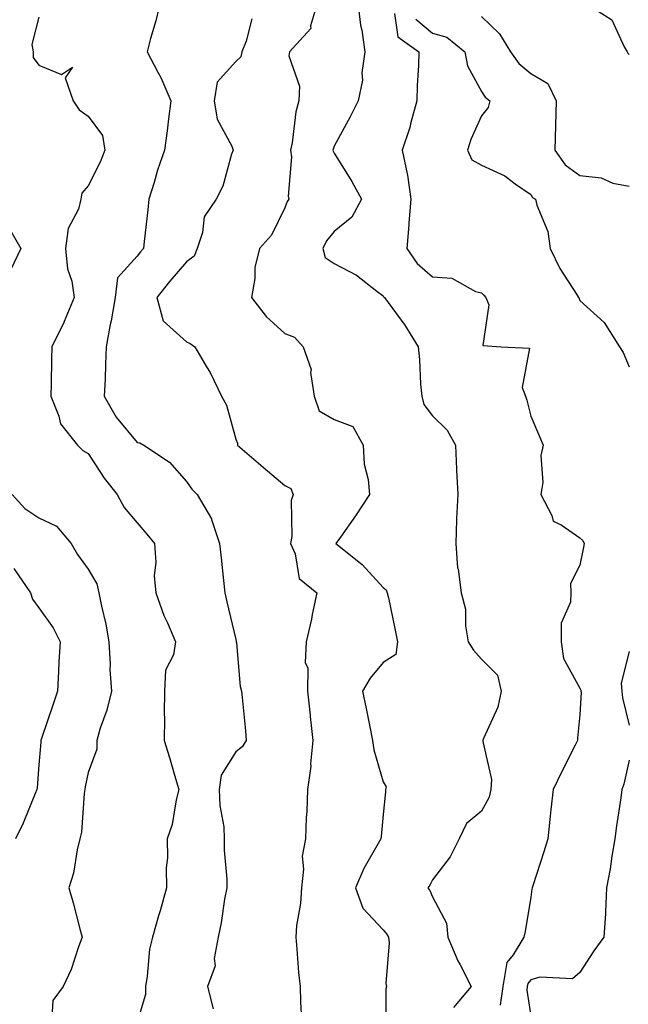
# Model space of a CAD drawing. Units: inches. Extents: x 1023923 to 1026563, y 7237178 to 7239818.
# Drawn here: x 1024964 to 1025088, y 7237568 to 7237768 of the extents above; entities that cross this region are included whole.
import ezdxf

# ---------------------------------------------------------------- set-up
doc = ezdxf.new("R2010")
doc.units = ezdxf.units.IN
doc.header["$MEASUREMENT"] = 0
doc.layers.add('Contour_10237237', color=7, linetype='Continuous', true_color=0xa16265)

msp = doc.modelspace()

# ---------------------------------------------------------------- linework, layer by layer
at = {"layer": 'Contour_10237237'}
for points in [[(1024992.7, 7237771.92, 2936), (1024991.82, 7237768.16, 2936), (1024990.73, 7237764.59, 2936), (1024990.02, 7237761.92, 2936), (1024992.19, 7237757.77, 2936), (1024992.82, 7237756.7, 2936), (1024994.85, 7237751.92, 2936), (1024994.36, 7237748.24, 2936), (1024994.14, 7237745.83, 2936), (1024993.6, 7237741.92, 2936), (1024992.17, 7237737.81, 2936), (1024991.47, 7237735.33, 2936), (1024990.37, 7237731.92, 2936), (1024990.18, 7237729.78, 2936), (1024989.46, 7237723.34, 2936), (1024989.32, 7237721.92, 2936), (1024988.73, 7237721.23, 2936), (1024988.05, 7237720.35, 2936), (1024984.01, 7237715.95, 2936), (1024983.52, 7237711.92, 2936), (1024982.76, 7237707.21, 2936), (1024982.56, 7237706.43, 2936), (1024981.7, 7237701.92, 2936), (1024981.55, 7237698.41, 2936), (1024981.49, 7237695.35, 2936), (1024981.33, 7237691.92, 2936), (1024983.77, 7237687.65, 2936), (1024988.05, 7237682.47, 2936), (1024988.54, 7237682.41, 2936), (1024989.36, 7237681.92, 2936), (1024994.59, 7237678.45, 2936), (1024998.05, 7237674.56, 2936), (1024999.14, 7237673.01, 2936), (1025000.24, 7237671.92, 2936), (1025003.11, 7237666.99, 2936), (1025003.15, 7237666.83, 2936), (1025004.79, 7237661.92, 2936), (1025005.12, 7237659, 2936), (1025005.55, 7237654.43, 2936), (1025005.82, 7237651.92, 2936), (1025006.23, 7237650.09, 2936), (1025008.05, 7237642.4, 2936), (1025008.17, 7237642.04, 2936), (1025008.17, 7237641.92, 2936), (1025008.21, 7237641.76, 2936), (1025008.97, 7237632.84, 2936), (1025009.22, 7237631.92, 2936), (1025009.34, 7237630.62, 2936), (1025010.02, 7237623.89, 2936), (1025010.2, 7237621.92, 2936), (1025009.38, 7237620.6, 2936), (1025008.05, 7237619.57, 2936), (1025005.12, 7237614.86, 2936), (1025004.71, 7237611.92, 2936), (1025004.83, 7237608.7, 2936), (1025005.61, 7237604.37, 2936), (1025005.73, 7237601.92, 2936), (1025005.73, 7237599.6, 2936), (1025006.23, 7237593.73, 2936), (1025006.25, 7237591.92, 2936), (1025005.8, 7237589.67, 2936), (1025005.1, 7237584.86, 2936), (1025004.46, 7237581.92, 2936), (1025003.69, 7237577.57, 2936), (1025003.91, 7237576.06, 2936), (1025002.33, 7237571.92, 2936), (1025003.5, 7237567.37, 2936)], [(1025024.69, 7237771.92, 2938), (1025023.28, 7237767.15, 2938), (1025023.32, 7237766.66, 2938), (1025018.99, 7237761.92, 2938), (1025018.85, 7237761.11, 2938), (1025021.06, 7237754.93, 2938), (1025020.88, 7237751.92, 2938), (1025020.28, 7237749.7, 2938), (1025019.51, 7237743.39, 2938), (1025019.2, 7237741.92, 2938), (1025019.42, 7237740.55, 2938), (1025018.69, 7237732.56, 2938), (1025018.87, 7237731.92, 2938), (1025018.52, 7237731.44, 2938), (1025018.05, 7237730.16, 2938), (1025015.35, 7237724.62, 2938), (1025012.87, 7237721.92, 2938), (1025011.92, 7237718.06, 2938), (1025011.92, 7237715.79, 2938), (1025011.27, 7237711.92, 2938), (1025014.24, 7237708.1, 2938), (1025018.05, 7237704.65, 2938), (1025020.04, 7237703.91, 2938), (1025021.76, 7237701.92, 2938), (1025023.42, 7237697.29, 2938), (1025023.28, 7237696.68, 2938), (1025023.99, 7237691.92, 2938), (1025025.02, 7237688.9, 2938), (1025028.05, 7237687.16, 2938), (1025031.84, 7237685.71, 2938), (1025033.97, 7237681.92, 2938), (1025034.2, 7237678.07, 2938), (1025035, 7237674.96, 2938), (1025035.28, 7237671.92, 2938), (1025032.42, 7237667.55, 2938), (1025029.36, 7237663.22, 2938), (1025028.44, 7237661.92, 2938), (1025033.77, 7237657.65, 2938), (1025038.05, 7237653.01, 2938), (1025038.67, 7237652.55, 2938), (1025038.87, 7237651.92, 2938), (1025039.1, 7237650.87, 2938), (1025040.45, 7237644.31, 2938), (1025040.98, 7237641.92, 2938), (1025040.59, 7237639.38, 2938), (1025038.05, 7237637.76, 2938), (1025035.37, 7237634.6, 2938), (1025033.87, 7237631.92, 2938), (1025034.55, 7237628.42, 2938), (1025035.32, 7237624.65, 2938), (1025035.86, 7237621.92, 2938), (1025036.16, 7237620.03, 2938), (1025038.05, 7237613.52, 2938), (1025038.62, 7237612.49, 2938), (1025038.52, 7237611.92, 2938), (1025038.48, 7237611.49, 2938), (1025038.05, 7237606.84, 2938), (1025037.6, 7237602.36, 2938), (1025037.58, 7237601.92, 2938), (1025037.05, 7237600.93, 2938), (1025034.09, 7237595.88, 2938), (1025032.41, 7237591.92, 2938), (1025033.91, 7237587.78, 2938), (1025038.05, 7237583.42, 2938), (1025038.73, 7237582.6, 2938), (1025039.09, 7237581.92, 2938), (1025039.24, 7237580.74, 2938), (1025038.6, 7237572.48, 2938), (1025038.71, 7237571.92, 2938), (1025038.58, 7237571.39, 2938), (1025038.6, 7237562.48, 2938)], [(1025032.89, 7237771.92, 2939), (1025033.44, 7237767.32, 2939), (1025033.67, 7237766.3, 2939), (1025034.3, 7237761.92, 2939), (1025033.73, 7237757.6, 2939), (1025033.81, 7237756.16, 2939), (1025032.97, 7237751.92, 2939), (1025031.31, 7237748.67, 2939), (1025028.05, 7237742.68, 2939), (1025027.85, 7237742.13, 2939), (1025027.8, 7237741.92, 2939), (1025027.84, 7237741.71, 2939), (1025028.05, 7237741.28, 2939), (1025031.64, 7237735.51, 2939), (1025033.62, 7237731.92, 2939), (1025031.68, 7237728.29, 2939), (1025028.05, 7237725.4, 2939), (1025026.53, 7237723.44, 2939), (1025025.78, 7237721.92, 2939), (1025026.23, 7237720.1, 2939), (1025028.05, 7237718.87, 2939), (1025032.62, 7237716.49, 2939), (1025036.72, 7237713.26, 2939), (1025038.05, 7237712.26, 2939), (1025038.19, 7237712.05, 2939), (1025038.32, 7237711.92, 2939), (1025039.03, 7237710.93, 2939), (1025042.42, 7237706.3, 2939), (1025045.14, 7237701.92, 2939), (1025045.45, 7237699.32, 2939), (1025045.63, 7237694.34, 2939), (1025045.88, 7237691.92, 2939), (1025046.33, 7237690.21, 2939), (1025048.05, 7237687.91, 2939), (1025051.08, 7237684.96, 2939), (1025052.72, 7237681.92, 2939), (1025052.95, 7237677.02, 2939), (1025052.97, 7237676.84, 2939), (1025053.19, 7237671.92, 2939), (1025052.97, 7237667, 2939), (1025052.97, 7237666.84, 2939), (1025052.8, 7237661.92, 2939), (1025053.15, 7237657.02, 2939), (1025053.26, 7237656.71, 2939), (1025053.89, 7237651.92, 2939), (1025054.75, 7237648.61, 2939), (1025054.77, 7237645.2, 2939), (1025055.34, 7237641.92, 2939), (1025056.43, 7237640.29, 2939), (1025058.05, 7237638.4, 2939), (1025061.29, 7237635.15, 2939), (1025062, 7237631.92, 2939), (1025061.33, 7237628.65, 2939), (1025058.44, 7237622.31, 2939), (1025058.32, 7237621.92, 2939), (1025058.28, 7237621.68, 2939), (1025060.08, 7237613.95, 2939), (1025059.96, 7237611.92, 2939), (1025059.59, 7237610.39, 2939), (1025058.05, 7237607.5, 2939), (1025054.96, 7237605.02, 2939), (1025053.46, 7237601.92, 2939), (1025051.68, 7237598.28, 2939), (1025048.05, 7237593.57, 2939), (1025047.5, 7237592.47, 2939), (1025047.13, 7237591.92, 2939), (1025047.52, 7237591.4, 2939), (1025048.05, 7237590.13, 2939), (1025050.9, 7237584.76, 2939), (1025051.17, 7237581.92, 2939), (1025053.23, 7237577.11, 2939), (1025053.67, 7237576.29, 2939), (1025055.9, 7237571.92, 2939), (1025052.35, 7237567.61, 2939)], [(1025078.97, 7237771.92, 2943), (1025084.53, 7237768.4, 2943), (1025087.07, 7237762.9, 2943), (1025087.68, 7237761.92, 2943), (1025087.78, 7237761.65, 2943), (1025088.05, 7237761.37, 2943)], [(1024968.05, 7237768.91, 2935), (1024966.57, 7237763.39, 2935), (1024966.9, 7237761.92, 2935), (1024966.88, 7237760.74, 2935), (1024968.05, 7237759.2, 2935), (1024972.66, 7237757.31, 2935), (1024974.87, 7237758.74, 2935), (1024973.38, 7237756.58, 2935), (1024974.98, 7237751.92, 2935), (1024976.23, 7237750.11, 2935), (1024978.05, 7237748.84, 2935), (1024981, 7237744.87, 2935), (1024981.43, 7237741.92, 2935), (1024980.49, 7237739.48, 2935), (1024978.05, 7237734.64, 2935), (1024976.78, 7237733.19, 2935), (1024976.59, 7237731.92, 2935), (1024976.06, 7237729.92, 2935), (1024973.99, 7237725.97, 2935), (1024973.46, 7237721.92, 2935), (1024973.87, 7237717.75, 2935), (1024974.73, 7237715.24, 2935), (1024975.24, 7237711.92, 2935), (1024973.17, 7237707.05, 2935), (1024973.11, 7237706.86, 2935), (1024970.65, 7237701.92, 2935), (1024970.59, 7237699.38, 2935), (1024970.53, 7237694.41, 2935), (1024970.49, 7237691.92, 2935), (1024972.11, 7237687.86, 2935), (1024972.42, 7237686.3, 2935), (1024975.92, 7237681.92, 2935), (1024976.96, 7237680.83, 2935), (1024978.05, 7237680.27, 2935), (1024981.33, 7237675.2, 2935), (1024983.93, 7237671.92, 2935), (1024985.41, 7237669.29, 2935), (1024988.05, 7237666.11, 2935), (1024990, 7237663.86, 2935), (1024991.57, 7237661.92, 2935), (1024991.8, 7237658.18, 2935), (1024991.51, 7237655.39, 2935), (1024991.8, 7237651.92, 2935), (1024993.46, 7237647.33, 2935), (1024994.18, 7237645.79, 2935), (1024995.82, 7237641.92, 2935), (1024995.43, 7237639.3, 2935), (1024993.79, 7237636.17, 2935), (1024993.56, 7237631.92, 2935), (1024993.5, 7237627.36, 2935), (1024993.6, 7237626.36, 2935), (1024993.54, 7237621.92, 2935), (1024994.59, 7237618.45, 2935), (1024995.82, 7237614.15, 2935), (1024996.49, 7237611.92, 2935), (1024995.94, 7237609.81, 2935), (1024995.14, 7237604.84, 2935), (1024994.14, 7237601.92, 2935), (1024994.18, 7237598.05, 2935), (1024993.95, 7237596.01, 2935), (1024993.99, 7237591.92, 2935), (1024992.68, 7237587.3, 2935), (1024992.39, 7237586.26, 2935), (1024991.17, 7237581.92, 2935), (1024990.53, 7237579.45, 2935), (1024990.08, 7237573.96, 2935), (1024989.69, 7237571.92, 2935), (1024989.73, 7237570.23, 2935), (1024988.05, 7237564.64, 2935)], [(1025011.33, 7237768.63, 2937), (1025010.18, 7237764.06, 2937), (1025009.3, 7237761.92, 2937), (1025009.09, 7237760.88, 2937), (1025008.05, 7237759.9, 2937), (1025004.26, 7237755.71, 2937), (1025003.67, 7237751.92, 2937), (1025004.32, 7237748.19, 2937), (1025007.27, 7237742.7, 2937), (1025007.52, 7237741.92, 2937), (1025007.21, 7237741.08, 2937), (1025005.43, 7237734.55, 2937), (1025004.07, 7237731.92, 2937), (1025001.62, 7237728.36, 2937), (1025001.31, 7237725.18, 2937), (1025000.24, 7237721.92, 2937), (1024999.61, 7237720.36, 2937), (1024998.05, 7237719.21, 2937), (1024994.69, 7237715.28, 2937), (1024992.03, 7237711.92, 2937), (1024993.34, 7237707.2, 2937), (1024998.05, 7237702.95, 2937), (1024998.77, 7237702.63, 2937), (1024999.77, 7237701.92, 2937), (1025002.13, 7237697.85, 2937), (1025002.84, 7237696.7, 2937), (1025005.16, 7237691.92, 2937), (1025006.19, 7237690.06, 2937), (1025008.05, 7237683.15, 2937), (1025008.44, 7237682.31, 2937), (1025008.42, 7237681.92, 2937), (1025013.62, 7237677.49, 2937), (1025018.05, 7237673.76, 2937), (1025019.26, 7237673.12, 2937), (1025019.71, 7237671.92, 2937), (1025019.32, 7237670.65, 2937), (1025019.48, 7237663.36, 2937), (1025019.22, 7237661.92, 2937), (1025020.12, 7237659.85, 2937), (1025020.96, 7237654.83, 2937), (1025024.57, 7237651.92, 2937), (1025023.62, 7237647.49, 2937), (1025023.44, 7237646.53, 2937), (1025022.37, 7237641.92, 2937), (1025022.21, 7237637.77, 2937), (1025022.72, 7237636.6, 2937), (1025022.66, 7237631.92, 2937), (1025023.17, 7237627.03, 2937), (1025023.21, 7237626.76, 2937), (1025023.77, 7237621.92, 2937), (1025023.28, 7237617.16, 2937), (1025023.32, 7237616.65, 2937), (1025022.66, 7237611.92, 2937), (1025022.5, 7237607.47, 2937), (1025022.41, 7237606.27, 2937), (1025022.23, 7237601.92, 2937), (1025021.57, 7237598.4, 2937), (1025021.84, 7237595.72, 2937), (1025021.41, 7237591.92, 2937), (1025021.25, 7237588.73, 2937), (1025020.41, 7237584.29, 2937), (1025020.26, 7237581.92, 2937), (1025020.51, 7237579.47, 2937), (1025020.84, 7237574.7, 2937), (1025021.14, 7237571.92, 2937), (1025021.25, 7237568.73, 2937), (1025021.41, 7237565.28, 2937)], [(1025040.32, 7237769.65, 2940), (1025041.04, 7237764.91, 2940), (1025045.28, 7237761.92, 2940), (1025045.24, 7237759.12, 2940), (1025044.92, 7237755.05, 2940), (1025044.89, 7237751.92, 2940), (1025043.67, 7237747.55, 2940), (1025043.46, 7237746.51, 2940), (1025041.9, 7237741.92, 2940), (1025042.91, 7237737.07, 2940), (1025042.99, 7237736.85, 2940), (1025043.64, 7237731.92, 2940), (1025043.26, 7237727.14, 2940), (1025043.26, 7237726.71, 2940), (1025042.85, 7237721.92, 2940), (1025044.96, 7237718.84, 2940), (1025048.05, 7237716.18, 2940), (1025052.01, 7237715.88, 2940), (1025056.8, 7237713.16, 2940), (1025058.05, 7237712.91, 2940), (1025058.54, 7237712.4, 2940), (1025058.93, 7237711.92, 2940), (1025059.53, 7237710.44, 2940), (1025058.3, 7237702.18, 2940), (1025062.01, 7237701.92, 2940), (1025067.76, 7237701.64, 2940), (1025066.31, 7237693.67, 2940), (1025067, 7237691.92, 2940), (1025067.23, 7237691.09, 2940), (1025068.05, 7237687.84, 2940), (1025069.85, 7237683.71, 2940), (1025070.59, 7237681.92, 2940), (1025070.1, 7237679.86, 2940), (1025070.47, 7237674.34, 2940), (1025070.12, 7237671.92, 2940), (1025072.35, 7237667.61, 2940), (1025072.6, 7237666.47, 2940), (1025074.24, 7237665.73, 2940), (1025078.05, 7237663.11, 2940), (1025078.67, 7237662.54, 2940), (1025078.91, 7237661.92, 2940), (1025078.79, 7237661.17, 2940), (1025078.05, 7237657.55, 2940), (1025076.16, 7237653.81, 2940), (1025076.17, 7237651.92, 2940), (1025076.14, 7237650.01, 2940), (1025074.22, 7237645.74, 2940), (1025074.2, 7237641.92, 2940), (1025074.69, 7237638.57, 2940), (1025078.05, 7237632.51, 2940), (1025078.25, 7237632.12, 2940), (1025078.26, 7237631.92, 2940), (1025078.28, 7237631.69, 2940), (1025078.05, 7237627.08, 2940), (1025077.58, 7237622.39, 2940), (1025077.54, 7237621.92, 2940), (1025077.05, 7237620.92, 2940), (1025074.38, 7237615.59, 2940), (1025072.62, 7237611.92, 2940), (1025072.13, 7237607.84, 2940), (1025071.94, 7237605.81, 2940), (1025071.49, 7237601.92, 2940), (1025070.69, 7237599.28, 2940), (1025068.5, 7237592.38, 2940), (1025068.36, 7237591.92, 2940), (1025068.3, 7237591.67, 2940), (1025068.05, 7237590.03, 2940), (1025066.88, 7237583.09, 2940), (1025066.62, 7237581.92, 2940), (1025064.44, 7237578.31, 2940), (1025063.19, 7237576.79, 2940), (1025062.37, 7237571.92, 2940), (1025061.86, 7237568.12, 2940)], [(1025044.65, 7237768.53, 2941), (1025048.05, 7237765.7, 2941), (1025051, 7237764.88, 2941), (1025054.65, 7237761.92, 2941), (1025055.18, 7237759.04, 2941), (1025058.05, 7237753.83, 2941), (1025058.79, 7237752.65, 2941), (1025059.73, 7237751.92, 2941), (1025059.4, 7237750.57, 2941), (1025058.05, 7237748.86, 2941), (1025055.88, 7237744.09, 2941), (1025055.18, 7237741.92, 2941), (1025056.04, 7237739.91, 2941), (1025058.05, 7237738.87, 2941), (1025062.78, 7237736.65, 2941), (1025064.91, 7237735.06, 2941), (1025068.05, 7237732.91, 2941), (1025068.4, 7237732.28, 2941), (1025069.01, 7237731.92, 2941), (1025069.28, 7237730.69, 2941), (1025071.49, 7237725.37, 2941), (1025071.98, 7237721.92, 2941), (1025073.95, 7237717.82, 2941), (1025077.35, 7237712.62, 2941), (1025077.78, 7237711.92, 2941), (1025077.87, 7237711.73, 2941), (1025078.05, 7237711.33, 2941), (1025082.97, 7237706.84, 2941), (1025086.1, 7237701.92, 2941), (1025086.86, 7237700.74, 2941), (1025088.05, 7237697.84, 2941)], [(1025058.05, 7237769.05, 2942), (1025061.66, 7237765.53, 2942), (1025063.91, 7237761.92, 2942), (1025065.63, 7237759.5, 2942), (1025068.05, 7237757.5, 2942), (1025071.55, 7237755.42, 2942), (1025073.21, 7237751.92, 2942), (1025073.05, 7237746.92, 2942), (1025072.93, 7237741.92, 2942), (1025075.02, 7237738.9, 2942), (1025078.05, 7237736.72, 2942), (1025082.39, 7237736.27, 2942), (1025084.75, 7237735.22, 2942), (1025088.05, 7237734.57, 2942)], [(1024962.07, 7237725.93, 2934), (1024964.4, 7237721.92, 2934), (1024962.31, 7237717.66, 2934)], [(1024962.62, 7237671.92, 2934), (1024965.18, 7237669.05, 2934), (1024968.05, 7237667.14, 2934), (1024971.6, 7237665.47, 2934), (1024974.61, 7237661.92, 2934), (1024975.88, 7237659.74, 2934), (1024978.05, 7237656.71, 2934), (1024979.85, 7237653.73, 2934), (1024980.22, 7237651.92, 2934), (1024980.75, 7237649.23, 2934), (1024981.68, 7237645.54, 2934), (1024982.29, 7237641.92, 2934), (1024982.54, 7237637.43, 2934), (1024982.44, 7237636.31, 2934), (1024982.78, 7237631.92, 2934), (1024981.88, 7237628.08, 2934), (1024980.49, 7237624.37, 2934), (1024979.79, 7237621.92, 2934), (1024979.83, 7237620.13, 2934), (1024978.05, 7237615.38, 2934), (1024977.48, 7237612.49, 2934), (1024977.41, 7237611.92, 2934), (1024977.27, 7237611.14, 2934), (1024976.68, 7237603.29, 2934), (1024976.35, 7237601.92, 2934), (1024975.82, 7237599.68, 2934), (1024975.08, 7237594.9, 2934), (1024974.16, 7237591.92, 2934), (1024975.04, 7237588.91, 2934), (1024976.35, 7237583.61, 2934), (1024976.82, 7237581.92, 2934), (1024976.06, 7237579.93, 2934), (1024974.63, 7237575.33, 2934), (1024972.97, 7237571.92, 2934), (1024970.9, 7237569.07, 2934), (1024970.59, 7237564.47, 2934)], [(1024962.97, 7237656.85, 2933), (1024966.31, 7237651.92, 2933), (1024966.76, 7237650.63, 2933), (1024968.05, 7237648.86, 2933), (1024970.94, 7237644.82, 2933), (1024972.35, 7237641.92, 2933), (1024972.07, 7237637.9, 2933), (1024972.03, 7237635.9, 2933), (1024971.8, 7237631.92, 2933), (1024970.86, 7237629.11, 2933), (1024968.66, 7237622.53, 2933), (1024968.46, 7237621.92, 2933), (1024968.4, 7237621.57, 2933), (1024968.05, 7237616.94, 2933), (1024967.72, 7237612.26, 2933), (1024967.62, 7237611.92, 2933), (1024967.27, 7237611.15, 2933), (1024964.87, 7237605.1, 2933), (1024963.3, 7237601.92, 2933)], [(1025088.05, 7237639.99, 2941), (1025086.43, 7237633.55, 2941), (1025086.59, 7237631.92, 2941), (1025086.7, 7237630.56, 2941), (1025088.05, 7237625.01, 2941)], [(1025088.05, 7237617.88, 2941), (1025086.94, 7237613.03, 2941), (1025086.6, 7237611.92, 2941), (1025086.39, 7237610.25, 2941), (1025085.45, 7237604.52, 2941), (1025085.12, 7237601.92, 2941), (1025084.53, 7237598.4, 2941), (1025084.18, 7237595.78, 2941), (1025083.48, 7237591.92, 2941), (1025083.23, 7237587.1, 2941), (1025083.26, 7237586.7, 2941), (1025082.91, 7237581.92, 2941), (1025080.84, 7237579.13, 2941), (1025078.05, 7237574.73, 2941), (1025076.51, 7237573.47, 2941), (1025069.92, 7237573.79, 2941), (1025068.05, 7237573.25, 2941), (1025067.44, 7237572.52, 2941), (1025067.35, 7237571.92, 2941), (1025067.25, 7237571.11, 2941), (1025068.05, 7237565.92, 2941)]]:
    msp.add_polyline3d(points, dxfattribs=at)

doc.saveas('drawing.dxf')
